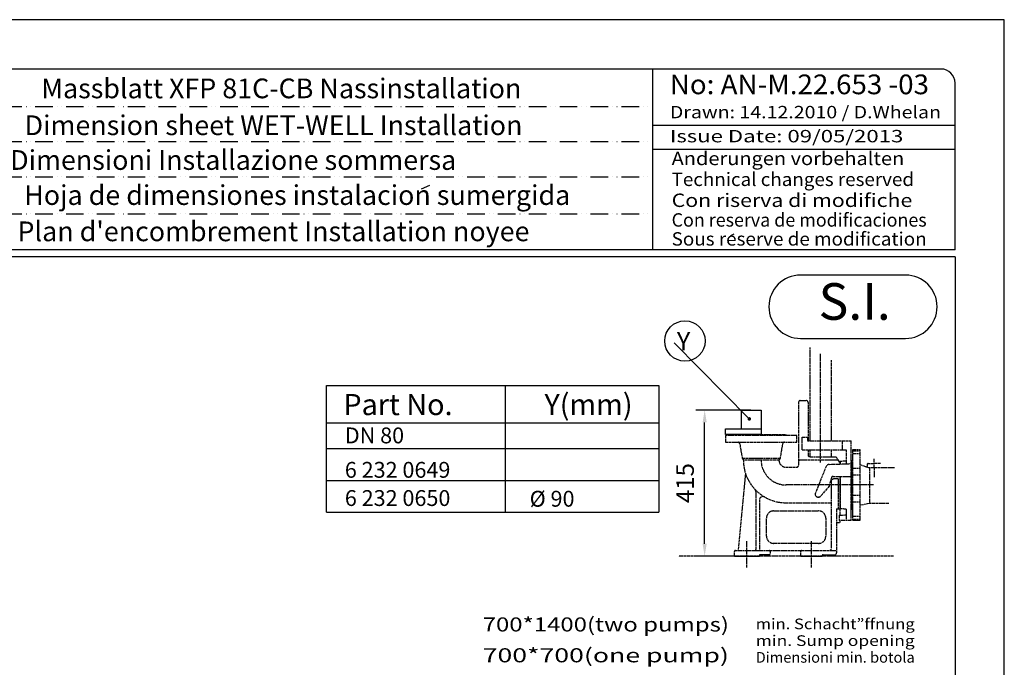
# Model space of a CAD drawing. Extents: x 0 to 9200, y 0 to 5940.
# Drawn here: x 1401 to 4200, y 4101 to 5940 of the extents above; entities that cross this region are included whole.
import ezdxf
from ezdxf.enums import TextEntityAlignment as Align

# ---------------------------------------------------------------- set-up
doc = ezdxf.new("R2010")
doc.units = 0
doc.header["$LTSCALE"] = 5
for name, pattern in [('CENTER', [2, 1.25, -0.25, 0.25, -0.25]), ('GEN', [10000000000.0, 0, 10000000000.0]), ('GEN4A', [17.5, 10, -2.5, 0, -2.5, 0, -2.5]), ('GEN7', [15, 10, -2.5, 0, -2.5]), ('HIDDEN', [0.375, 0.25, -0.125])]:
    doc.linetypes.add(name, pattern=pattern)
doc.layers.get('0').update_dxf_attribs({"linetype": 'CONTINUOUS'})
doc.layers.get('DEFPOINTS').update_dxf_attribs({"linetype": 'CONTINUOUS'})
for name, color, linetype in [('1', 9, 'CONTINUOUS'), ('4', 3, 'CONTINUOUS'), ('4A', 3, 'GEN4A'), ('6', 2, 'CONTINUOUS'), ('7', 4, 'GEN7'), ('8', 1, 'CONTINUOUS')]:
    doc.layers.add(name, color=color, linetype=linetype)
doc.styles.add('ISO', font='GENISO.SHX')
doc.styles.add('SANSSERIFBOLD', font='SASB____.PFB')
doc.styles.get("Standard").update_dxf_attribs({"font": 'GENISO'})
doc.styles.add('SYMBOL2', font='GENISO.SHX')
doc.dimstyles.new('GEN-ISO', dxfattribs={"dimtxt": 50, "dimasz": 50, "dimexe": 40, "dimexo": 1, "dimgap": 30, "dimtad": 0, "dimtih": 1, "dimtoh": 1, "dimdec": 1, "dimtxsty": 'ISO', "dimcen": 2, "dimclrd": 256, "dimclre": 256, "dimclrt": 2, "dimazin": 3, "dimtp": 0.1, "dimtm": 0.1, "dimtfac": 0.05, "dimtdec": 1, "dimtix": 1, "dimtmove": 0, "dimatfit": 3, "dimtolj": 1})

# ---------------------------------------------------------------- blocks, each defined once
blk = doc.blocks.new('*D41')
at = {"color": 3}
for p, q in [((3479.7, 4831.6), (3323.3, 4831.6)), ((3348.3, 4451.6), (3348.3, 4796.6)), ((3432.1, 4416.6), (3323.3, 4416.6))]:
    blk.add_line(p, q, dxfattribs=at)
for points in [[(3342.4, 4796.6), (3354.1, 4796.6), (3348.3, 4831.6)], [(3342.4, 4451.6), (3354.1, 4451.6), (3348.3, 4416.6)]]:
    blk.add_solid(points, dxfattribs=at)
at = {"layer": 'DEFPOINTS', "color": 0}
for p in [(3348.3, 4831.6), (3480.7, 4831.6), (3433.1, 4416.6)]:
    blk.add_point(p, dxfattribs=at)
at = {"color": 2, "insert": (3292.6, 4624.1), "char_height": 50, "attachment_point": 5, "rotation": 90, "style": 'ISO'}
blk.add_mtext('\\A1;415', dxfattribs=at)

msp = doc.modelspace()

# ---------------------------------------------------------------- linework, layer by layer
for p, q in [((3475.21, 4806.35), (3261.66, 5022.61)), ((3439.13, 4759.24), (3439.13, 4762.27)), ((3452.82, 4778.15), (3508.83, 4778.34)), ((3433.07, 4416.55), (3503.83, 4416.55)), ((3503.83, 4418.07), (3503.83, 4416.55)), ((3531.63, 4420.6), (3506.36, 4420.6)), ((3622.1, 4416.55), (3682.75, 4416.55)), ((3682.75, 4416.55), (3682.75, 4418.07)), ((3685.28, 4420.6), (3718.13, 4420.6))]:
    msp.add_line(p, q)
msp.add_lwpolyline([(3508.88, 4762.27), (3407.79, 4762.27), (3407.79, 4778.15), (3452.82, 4778.15), (3452.82, 4831.61), (3508.65, 4831.61)], close=True)
at = {"const_width": 5.05}
msp.add_lwpolyline([(3472.68, 4806.35, 1), (3477.74, 4806.35, 1)], format="xyb", close=True, dxfattribs=at)
msp.add_circle((3292.23, 5027.6), 57.43)
for centre, start, end in [((3531.63, 4423.12), 270, 0), ((3506.36, 4418.07), 90, 180), ((3685.28, 4418.07), 90, 180)]:
    msp.add_arc(centre, 2.53, start, end)
at = {"layer": '1', "linetype": 'CENTER'}
for p, q in [((3647.22, 5009.28), (3647.22, 4744.08)), ((3677.7, 4682.58), (3677.7, 4991.39)), ((3708.18, 4973.51), (3708.18, 4744.08)), ((3615.02, 4853.25), (3615.02, 4674.33)), ((3620.08, 4858.31), (3637.26, 4858.31)), ((3642.32, 4853.25), (3642.32, 4744.08)), ((3609.97, 4759.24), (3407.79, 4759.24)), ((3407.79, 4759.24), (3407.79, 4740.03)), ((3508.78, 4762.33), (3578.41, 4762.33)), ((3578.63, 4762.27), (3578.63, 4759.24)), ((3609.97, 4740.03), (3609.97, 4759.24)), ((3407.79, 4740.03), (3609.97, 4740.03)), ((3447.96, 4735.86), (3455.16, 4694.99)), ((3569.81, 4735.86), (3562.6, 4694.99)), ((3625.67, 4718.81), (3625.67, 4754.19)), ((3625.67, 4754.19), (3640.26, 4754.19)), ((3640.26, 4754.19), (3640.26, 4744.08)), ((3640.26, 4744.08), (3764.63, 4744.08)), ((3739.36, 4744.08), (3739.36, 4718.81)), ((3764.63, 4517.64), (3764.63, 4744.08)), ((3625.67, 4718.81), (3750.48, 4718.81)), ((3642.32, 4718.81), (3642.32, 4703.64)), ((3647.22, 4718.81), (3647.22, 4698.59)), ((3708.18, 4718.81), (3708.18, 4698.59)), ((3750.48, 4718.81), (3750.48, 4687.36)), ((3769.69, 4517.64), (3769.69, 4719.82)), ((3769.69, 4719.82), (3788.9, 4719.82)), ((3769.69, 4715.52), (3788.9, 4715.52)), ((3769.69, 4707.79), (3788.9, 4707.79)), ((3788.9, 4719.82), (3788.9, 4517.64)), ((3455.16, 4694.99), (3562.6, 4694.99)), ((3455.16, 4694.99), (3458.34, 4689.49)), ((3559.43, 4689.49), (3458.34, 4689.49)), ((3562.6, 4694.99), (3559.43, 4689.49)), ((3727.43, 4689.49), (3620.08, 4689.49)), ((3647.37, 4698.59), (3722.18, 4698.59)), ((3702.48, 4677.21), (3764.63, 4679.38)), ((3722.18, 4698.59), (3733.3, 4679.33)), ((3733.3, 4686.46), (3750.48, 4687.36)), ((3733.3, 4686.46), (3733.3, 4678.29)), ((3733.3, 4678.29), (3733.3, 4679.33)), ((3750.48, 4687.36), (3750.48, 4678.89)), ((3764.63, 4688.48), (3766.66, 4688.48)), ((3766.66, 4548.98), (3766.66, 4688.48)), ((3766.66, 4688.48), (3766.66, 4548.98)), ((3766.66, 4688.48), (3767.16, 4688.48)), ((3788.9, 4676.86), (3817.2, 4667.25)), ((3810.12, 4676.85), (3810.12, 4672.44)), ((3812.65, 4679.38), (3830.34, 4679.38)), ((3830.34, 4666.69), (3830.34, 4693.32)), ((3848.03, 4679.38), (3830.34, 4679.38)), ((3464.49, 4651.36), (3443.18, 4432.73)), ((3579.64, 4669.27), (3609.97, 4669.27)), ((3693.46, 4670.9), (3662.98, 4595.48)), ((3769.69, 4666.56), (3788.9, 4666.56)), ((3769.69, 4647.88), (3788.9, 4647.88)), ((3887.49, 4667.25), (3817.2, 4667.25)), ((3817.2, 4667.25), (3817.2, 4566.16)), ((3830.34, 4666.69), (3830.34, 4640.05)), ((3766.66, 4618.73), (3579.64, 4618.73)), ((3708.44, 4639.24), (3702.13, 4615.7)), ((3708.03, 4627.83), (3708.03, 4437.78)), ((3713.32, 4642.99), (3764.63, 4642.99)), ((3728.24, 4635.91), (3716.11, 4635.91)), ((3728.24, 4635.91), (3728.24, 4551)), ((3733.3, 4532.95), (3733.3, 4642.99)), ((3733.3, 4642.99), (3733.3, 4551)), ((3828, 4618.73), (3766.66, 4618.73)), ((3493.72, 4599.78), (3493.72, 4435.25)), ((3702.13, 4615.7), (3678.26, 4587.25)), ((3503.83, 4575.68), (3503.83, 4435.25)), ((3579.64, 4568.18), (3708.03, 4568.18)), ((3672.06, 4584.36), (3670.48, 4584.36)), ((3769.69, 4589.58), (3788.9, 4589.58)), ((3769.69, 4570.9), (3788.9, 4570.9)), ((3817.2, 4566.16), (3788.9, 4560.6)), ((3871.81, 4566.16), (3817.2, 4566.16)), ((3544.26, 4544.93), (3672.34, 4544.93)), ((3723.19, 4551), (3723.19, 4425.65)), ((3723.19, 4551), (3733.3, 4551)), ((3730.57, 4532.8), (3750.48, 4533.85)), ((3750.48, 4550.1), (3733.3, 4551)), ((3750.48, 4550.1), (3750.48, 4517.64)), ((3766.66, 4548.98), (3764.63, 4548.98)), ((3767.16, 4548.98), (3766.66, 4548.98)), ((3524.05, 4473.16), (3524.05, 4524.72)), ((3692.56, 4524.72), (3692.56, 4473.16)), ((3723.19, 4512.59), (3733.3, 4512.59)), ((3730.57, 4532.8), (3730.57, 4517.64)), ((3764.63, 4517.64), (3730.57, 4517.64)), ((3733.3, 4512.59), (3733.3, 4517.64)), ((3769.69, 4529.67), (3788.9, 4529.67)), ((3769.69, 4521.94), (3788.9, 4521.94)), ((3788.9, 4517.64), (3769.69, 4517.64)), ((3468.45, 4384.33), (3468.45, 4458.94)), ((3672.34, 4452.94), (3544.26, 4452.94)), ((3652.43, 4384.33), (3652.43, 4458.94)), ((3433.07, 4416.55), (3433.07, 4430.2)), ((3435.59, 4432.73), (3493.72, 4432.73)), ((3485.33, 4432.73), (3723.19, 4432.73)), ((3493.72, 4432.73), (3503.83, 4432.73)), ((3534.15, 4430.2), (3534.15, 4423.12)), ((3622.1, 4416.55), (3622.1, 4430.2)), ((3885.02, 4416.55), (3274.58, 4416.55))]:
    msp.add_line(p, q, dxfattribs=at)
for centre, radius, start, end in [((3620.08, 4853.25), 5.05, 90, 180), ((3637.26, 4853.25), 5.05, 0, 90), ((3442.98, 4734.98), 5.05, 10, 90), ((3574.79, 4734.98), 5.05, 90, 170), ((3647.37, 4703.64), 5.05, 180, 270), ((3579.64, 4689.49), 121.31, 180, 270), ((3579.64, 4689.49), 70.76, 180, 270), ((3579.64, 4689.49), 20.22, 180, 270), ((3609.97, 4674.33), 5.05, 270, 0), ((3620.08, 4684.44), 5.05, 90, 180), ((3702.83, 4667.11), 10.11, 92, 158), ((3767.16, 4691.01), 2.53, 270, 0), ((3812.65, 4676.85), 2.53, 90, 180), ((3812.65, 4676.85), 2.53, 90, 180), ((3807.6, 4672.44), 2.53, 255, 0), ((3807.6, 4672.44), 2.53, 255, 0), ((3716.11, 4627.83), 8.09, 90, 180), ((3713.32, 4637.94), 5.05, 90, 165), ((3483.61, 4599.78), 10.11, 0, 43.04908), ((3670.48, 4592.45), 8.09, 158, 270), ((3513.94, 4575.68), 10.11, 60, 180), ((3672.06, 4592.45), 8.09, 270, 320), ((3544.26, 4524.72), 20.22, 90, 180), ((3672.34, 4524.72), 20.22, 0, 90), ((3767.16, 4546.45), 2.53, 0, 90), ((3544.26, 4473.16), 20.22, 180, 270), ((3672.34, 4473.16), 20.22, 270, 0), ((3435.59, 4430.2), 2.53, 90, 180), ((3491.19, 4435.25), 2.53, 270, 0), ((3506.36, 4435.25), 2.53, 180, 270), ((3531.63, 4430.2), 2.53, 0, 90), ((3624.63, 4430.2), 2.53, 90, 180), ((3702.97, 4437.78), 5.05, 270, 0)]:
    msp.add_arc(centre, radius, start, end, dxfattribs=at)
at = {"layer": '4'}
for p, q in [((4200, 5940), (0, 5940)), ((4200, 0), (4200, 5940))]:
    msp.add_line(p, q, dxfattribs=at)
at = {"layer": '4', "color": 2, "linetype": 'CONTINUOUS'}
msp.add_line((3200, 5800), (3200, 5286.19), dxfattribs=at)
at = {"layer": '4', "color": 3, "linetype": 'GEN'}
msp.add_line((4060, 5708.33), (3200, 5708.33), dxfattribs=at)
at = {"layer": '4', "color": 3, "linetype": 'CONTINUOUS'}
for p, q in [((3200, 5640.29), (4060, 5640.29)), ((3200, 5572.26), (4060, 5572.26))]:
    msp.add_line(p, q, dxfattribs=at)
at = {"layer": '4A'}
for p, q in [((1270, 5694), (3200, 5694)), ((1270, 5594), (3200, 5594)), ((1270, 5494), (3200, 5494)), ((1270, 5389), (3200, 5389))]:
    msp.add_line(p, q, dxfattribs=at)
at = {"layer": '6'}
for p, q in [((4020, 5800), (540, 5800)), ((4060, 5286.19), (4060, 5760)), ((2543.14, 5459.77), (2566.99, 5470.5)), ((4060, 5286.19), (500, 5286.19)), ((4060, 5266.19), (500, 5266.19)), ((3919.05, 5214.89), (3620.92, 5214.89)), ((3620.92, 5034.89), (3919.05, 5034.89)), ((2780.91, 4901.67), (2780.91, 4541.85)), ((3218, 4901.67), (3218, 4541.85)), ((2273.21, 4794.73), (3218, 4794.73)), ((2273.21, 4721.95), (3218, 4721.95)), ((2273.21, 4631.85), (3218, 4631.85)), ((2273.21, 4541.85), (3218, 4541.85))]:
    msp.add_line(p, q, dxfattribs=at)
at = {"layer": '6', "linetype": 'CONTINUOUS'}
msp.add_line((4060, 5266.19), (4060, 680), dxfattribs=at)
at = {"layer": '6'}
msp.add_lwpolyline([(2273.21, 4541.85), (2273.21, 4901.67), (3218, 4901.67)], dxfattribs=at)
for centre, radius, start, end in [((4020, 5760), 40, 0, 90), ((3620.92, 5124.89), 90, 90, 180), ((3919.05, 5124.89), 90, 0, 90), ((3620.92, 5124.89), 90, 180, 270), ((3919.05, 5124.89), 90, 270, 0)]:
    msp.add_arc(centre, radius, start, end, dxfattribs=at)
at = {"layer": '7', "linetype": 'HIDDEN'}
msp.add_arc((3718.13, 4425.65), 5.05, 270, 0, dxfattribs=at)
at = {"layer": '8'}
msp.add_line((3423.08, 5327.41), (3432.54, 5332.31), dxfattribs=at)

# ---------------------------------------------------------------- texts
at = {"layer": '6'}
for s, p in [('Massblatt XFP 81C-CB Nassinstallation', (2145, 5716.95)), ('Dimension sheet WET-WELL Installation', (2122.92, 5612.25)), ('Dimensioni Installazione sommersa', (2008.28, 5513.61)), ('Hoja de dimensiones instalacion sumergida', (2190.4, 5413.96)), ("Plan d'encombrement Installation noyee", (2122.72, 5310.96))]:
    msp.add_text(s, height=56, dxfattribs=at).set_placement(p, align=Align.CENTER)
for s, height, width, p, p2 in [('No: AN-M.22.653 -03', 56, 0.914469, (3249.07, 5728.37), (3985.93, 5728.37)), ('700*1400(two pumps)', 40, 1.220967, (2717.37, 4202.64), (3417.37, 4202.64)), ('700*700(one pump)', 40, 1.369612, (2717.37, 4115.08), (3417.37, 4115.08))]:
    msp.add_text(s, height=height, dxfattribs=dict(at, width=width)).set_placement(p, p2, align=Align.FIT)
at = {"layer": '6', "style": 'SANSSERIFBOLD'}
msp.add_text('S.I.', height=104, dxfattribs=at).set_placement((3774.66, 5126.35), align=Align.MIDDLE)
at = {"layer": '6'}
for s, height, p in [('Y', 52.5, (3269.34, 5000.61)), ('Part No.', 60, (2321.4, 4817.13)), ('Y(mm) ', 60, (2892.98, 4817.13)), ('DN 80', 45, (2325.53, 4736.98)), ('6 232 0649', 45, (2325.53, 4639.19)), ('6 232 0650', 45, (2325.53, 4559.1)), ('%%c 90', 45, (2850.97, 4557.07))]:
    msp.add_text(s, height=height, dxfattribs=at).set_placement(p)
at = {"layer": '8'}
for s, height, width, p, p2 in [('Drawn: 14.12.2010 / D.Whelan', 35.2, 1.057586, (3249.42, 5659.98), (4020.06, 5659.98)), ('Issue Date: 09/05/2013', 35.2, 1.173875, (3249.51, 5591.76), (3912.93, 5591.76)), ('Anderungen vorbehalten     ', 38, 0.862789, (3254.39, 5527.05), (3979.33, 5527.05)), ('Technical changes reserved   ', 38, 0.835499, (3254.39, 5467.74), (3979.33, 5467.74)), ('Con riserva di modifiche   ', 38, 0.923092, (3254.39, 5408.23), (3979.33, 5408.23)), ('Con reserva de modificaciones', 38, 0.882072, (3254.39, 5352.38), (3979.33, 5352.38)), ('Sous reserve de modification', 38, 0.916632, (3254.39, 5298.53), (3979.33, 5298.53))]:
    msp.add_text(s, height=height, dxfattribs=dict(at, width=width)).set_placement(p, p2, align=Align.FIT)
at = {"layer": '8', "style": 'SYMBOL2'}
for s, width, p, p2 in [('min. Schacht”ffnung', 1.086558, (3493.36, 4209.07), (3945.37, 4209.07)), ('min. Sump opening', 1.176858, (3493.36, 4161.55), (3945.37, 4161.55)), ('Dimensioni min. botola', 0.957491, (3493.36, 4114.03), (3945.37, 4114.03))]:
    msp.add_text(s, height=30.24, dxfattribs=dict(at, width=width)).set_placement(p, p2, align=Align.FIT)

# ---------------------------------------------------------------- dimensions: what is measured, and where the dimension line sits
dim = msp.add_linear_dim(base=(3348.28, 4831.61), p1=(3433.07, 4416.55), p2=(3480.74, 4831.61), angle=90, dimstyle='GEN-ISO', override={"dimasz": 35, "dimexe": 25, "dimtad": 1, "dimtih": 0, "dimtoh": 0, "dimdec": 0, "dimclrd": 3, "dimclre": 3, "dimadec": 2, "dimazin": 2, "dimlwd": 25, "dimlwe": 25})
dim.commit()
dim.dimension.update_dxf_attribs({"geometry": '*D41', "text_midpoint": (3292.6, 4624.08)})

doc.saveas('drawing.dxf')
